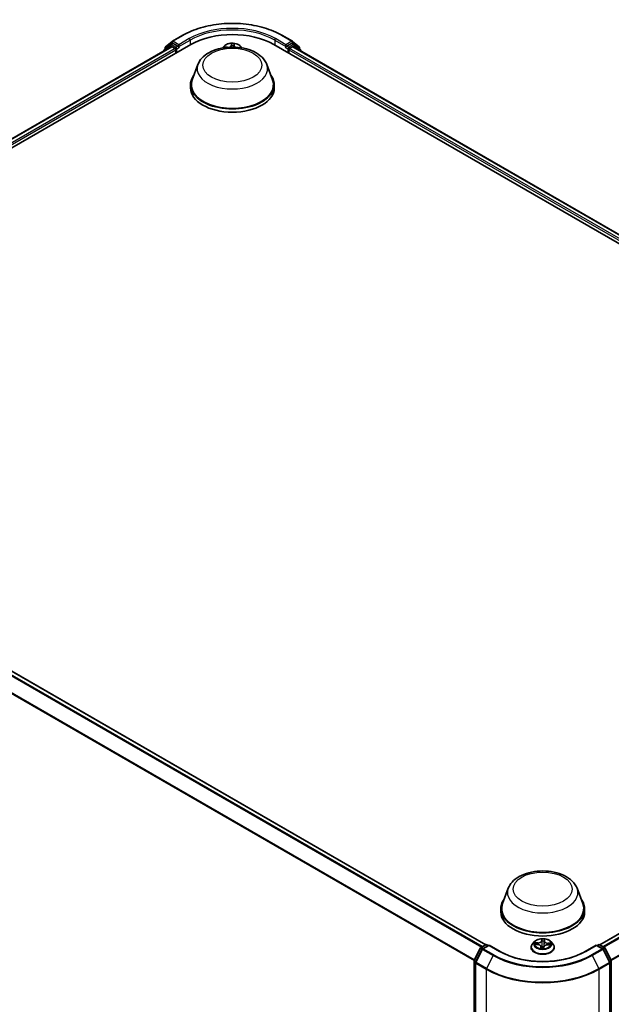
# Model space of a CAD drawing. Units: millimetres. Extents: x 7 to 6509, y 4 to 1268.
# Drawn here: x 78 to 93, y 78 to 103 of the extents above; entities that cross this region are included whole.
import ezdxf

# ---------------------------------------------------------------- set-up
doc = ezdxf.new("R2010")
doc.units = ezdxf.units.MM
doc.header["$LTSCALE"] = 0.5
doc.layers.add('Visible (ISO)', color=7, linetype='Continuous', lineweight=35)
doc.layers.add('Visible Narrow (ISO)', color=7, linetype='Continuous', lineweight=25)

msp = doc.modelspace()

# ---------------------------------------------------------------- linework, layer by layer
at = {"layer": 'Visible (ISO)'}
for p, q in [((82.1832, 102.3045), (82.4448, 102.4556)), ((84.9298, 102.4556), (85.1914, 102.3045)), ((67.7986, 93.6498), (82.6478, 102.223)), ((82.1369, 102.2202), (81.9784, 102.0921)), ((82.0138, 102.1681), (82.1793, 102.3019)), ((82.1408, 102.2228), (82.1903, 102.2514)), ((82.3226, 102.1822), (82.2053, 102.2499)), ((82.3438, 102.17), (82.3438, 102.2189)), ((84.7267, 102.223), (107.3541, 89.1591)), ((85.0308, 102.2189), (85.0308, 102.17)), ((85.1693, 102.2499), (85.052, 102.1822)), ((85.2338, 102.2228), (85.1843, 102.2514)), ((85.1953, 102.3019), (85.3608, 102.1681)), ((85.3961, 102.0921), (85.2376, 102.2202)), ((68.0277, 94.0094), (82.1619, 102.1698)), ((81.9673, 102.0687), (81.9673, 102.0574)), ((82.0027, 102.1116), (82.0027, 102.1448)), ((82.1769, 102.1683), (82.2519, 102.1251)), ((82.2731, 102.0883), (82.2731, 102.0067)), ((82.3491, 102.1568), (82.35, 102.1562)), ((83.4822, 102.183), (83.4407, 102.1367)), ((83.8924, 102.183), (83.9339, 102.1367)), ((85.0246, 102.1562), (85.0255, 102.1568)), ((85.1015, 102.0067), (85.1015, 102.0883)), ((85.1227, 102.1251), (85.1976, 102.1683)), ((85.2126, 102.1698), (107.125, 89.5187)), ((85.3719, 102.1448), (85.3719, 102.1116)), ((85.4073, 102.0574), (85.4073, 102.0687)), ((82.8253, 101.7253), (82.6807, 101.3408)), ((84.5493, 101.7253), (84.6938, 101.3408)), ((82.6373, 101.2147), (82.6373, 101.133)), ((84.7373, 101.2147), (84.7373, 101.133)), ((68.1247, 92.3041), (90.0371, 79.653)), ((92.8938, 79.653), (107.028, 87.8134)), ((90.6035, 81.0679), (90.4589, 80.6834)), ((92.3275, 81.0679), (92.472, 80.6834)), ((90.4155, 80.5573), (90.4155, 80.4756)), ((92.5155, 80.5573), (92.5155, 80.4756)), ((89.7487, 79.2613), (89.9072, 79.5724)), ((89.9496, 79.5397), (89.7841, 79.2148)), ((89.919, 79.5848), (90.0362, 79.6525)), ((90.122, 79.6448), (89.9613, 79.5521)), ((90.0662, 79.6525), (90.1007, 79.6326)), ((90.122, 79.6347), (90.122, 79.6448)), ((90.3986, 79.4851), (90.122, 79.6448)), ((91.1755, 79.5857), (91.1755, 79.589)), ((91.2604, 79.7293), (91.2108, 79.674)), ((91.2746, 79.6606), (91.3391, 79.6576)), ((91.4222, 79.6071), (91.4264, 79.5682)), ((91.4891, 79.5706), (91.493, 79.599)), ((91.5871, 79.6486), (91.6518, 79.6469)), ((91.6705, 79.7293), (91.7201, 79.674)), ((91.7555, 79.5857), (91.7555, 79.589)), ((92.809, 79.6448), (92.5323, 79.4851)), ((92.809, 79.6448), (92.809, 79.6347)), ((92.9696, 79.5521), (92.809, 79.6448)), ((92.8302, 79.6326), (92.8647, 79.6525)), ((92.8947, 79.6525), (93.012, 79.5848)), ((93.1468, 79.2148), (92.9813, 79.5397)), ((93.0237, 79.5724), (93.1822, 79.2613)), ((89.7455, 70.3951), (89.7455, 79.2477)), ((93.1854, 79.2477), (93.1854, 70.3951)), ((89.7808, 79.2012), (89.7808, 70.3191)), ((93.1501, 70.3191), (93.1501, 79.2012))]:
    msp.add_line(p, q, dxfattribs=at)
for centre, start, end in [((82.1558, 102.1968), 120, 128.94828), ((82.1982, 102.2785), 120, 128.94828), ((85.1764, 102.2785), 51.05172, 60), ((85.2188, 102.1968), 51.05172, 60), ((81.9973, 102.0687), 128.94828, 180), ((82.0327, 102.1448), 128.94828, 180), ((85.3419, 102.1448), 0, 51.05172), ((85.3773, 102.0687), 0, 51.05172), ((89.934, 79.5588), 120, 153.00449), ((89.9763, 79.5261), 120, 153.00449), ((90.0512, 79.6265), 60, 120), ((92.8797, 79.6265), 60, 120), ((92.9546, 79.5261), 26.99551, 60), ((92.997, 79.5588), 26.99551, 60), ((89.7755, 79.2477), 153.00449, 180), ((93.1554, 79.2477), 0, 26.99551), ((89.8108, 79.2012), 153.00449, 180), ((93.1201, 79.2012), 0, 26.99551)]:
    msp.add_arc(centre, 0.03, start, end, dxfattribs=at)
for centre, major_axis, start_param, end_param in [((83.6873, 101.6229), (1.47, 0), 0.7853982, 2.3561945), ((82.2053, 102.2254), (-0.015, 0.026), 5.4977871, 6.2831853), ((85.1693, 102.2254), (0.015, 0.026), 0, 0.7853982), ((82.1769, 102.1438), (-0.015, 0.026), 5.4977871, 6.2831853), ((82.2519, 102.1006), (-0.015, 0.026), 3.9269908, 5.4977871), ((82.365, 102.1822), (-0.015, -0.026), 5.4977871, 7.0685835), ((85.0096, 102.1822), (0.015, -0.026), 5.4977871, 7.0685835), ((85.1227, 102.1006), (-0.015, -0.026), 3.9269908, 5.4977871), ((85.1976, 102.1438), (0.015, 0.026), 0, 0.7853982), ((83.6873, 101.2147), (1.05, 0), 2.7323454, 6.6924326), ((83.6873, 101.2147), (1.03, 0), 2.9278365, 6.4969414), ((83.6873, 101.133), (1.05, 0), 3.1415927, 6.2831853), ((91.4655, 80.5573), (1.05, 0), 2.7323454, 6.6924326), ((91.4655, 80.5573), (1.03, 0), 2.9278365, 6.4969414), ((91.4655, 80.4756), (1.05, 0), 3.1415927, 6.2831853)]:
    msp.add_ellipse(centre, major_axis=major_axis, ratio=0.5773503, start_param=start_param, end_param=end_param, dxfattribs=at)
for points, knots in [([(82.4448, 102.4556), (82.5757, 102.5311), (82.7267, 102.5944), (83.0547, 102.6909), (83.2316, 102.7241), (83.5944, 102.7573), (83.7802, 102.7573), (84.143, 102.7241), (84.3199, 102.6909), (84.6478, 102.5944), (84.7989, 102.5311), (84.9298, 102.4556)], [1.5707963, 1.5707963, 1.5707963, 1.5707963, 1.8849556, 1.8849556, 2.1991149, 2.1991149, 2.5132741, 2.5132741, 2.8274334, 2.8274334, 3.1415927, 3.1415927, 3.1415927, 3.1415927]), ([(83.8924, 102.183), (83.8801, 102.1967), (83.8645, 102.2087), (83.8277, 102.2294), (83.8063, 102.2379), (83.7603, 102.2503), (83.7358, 102.2542), (83.6861, 102.2572), (83.6609, 102.2563), (83.6121, 102.2499), (83.5886, 102.2443), (83.5453, 102.2286), (83.5256, 102.2186), (83.4989, 102.1995), (83.4899, 102.1915), (83.4822, 102.183)], [3.674912, 3.674912, 3.674912, 3.674912, 3.995925, 3.995925, 4.3303536, 4.3303536, 4.663431, 4.663431, 4.9947445, 4.9947445, 5.3264804, 5.3264804, 5.6604583, 5.6604583, 5.8613715, 5.8613715, 5.8613715, 5.8613715]), ([(82.3226, 102.1822), (82.3252, 102.1807), (82.3281, 102.1784), (82.3335, 102.1729), (82.3361, 102.1698), (82.3398, 102.1654), (82.3411, 102.1638), (82.3438, 102.1609), (82.3452, 102.1596), (82.3473, 102.1579), (82.3482, 102.1573), (82.3491, 102.1568)], [0.185147228, 0.185147228, 0.185147228, 0.185147228, 0.196528423, 0.196528423, 0.207909617, 0.207909617, 0.213859594, 0.213859594, 0.21980957, 0.21980957, 0.223874943, 0.223874943, 0.223874943, 0.223874943]), ([(82.8253, 101.7253), (82.8465, 101.7818), (82.8795, 101.8333), (82.9692, 101.933), (83.0291, 101.9789), (83.1708, 102.0591), (83.2542, 102.0917), (83.4317, 102.1384), (83.5258, 102.1524), (83.7153, 102.1612), (83.8106, 102.1562), (83.9948, 102.1276), (84.0837, 102.1039), (84.2477, 102.0379), (84.3226, 101.9956), (84.4473, 101.8933), (84.4982, 101.8337), (84.5384, 101.7521), (84.5442, 101.7388), (84.5493, 101.7253)], [2.5699506, 2.5699506, 2.5699506, 2.5699506, 2.8349423, 2.8349423, 3.1517845, 3.1517845, 3.4995531, 3.4995531, 3.8465681, 3.8465681, 4.1902972, 4.1902972, 4.5353005, 4.5353005, 4.8843243, 4.8843243, 5.2205942, 5.2205942, 5.284031, 5.284031, 5.284031, 5.284031]), ([(85.0255, 102.1568), (85.0264, 102.1573), (85.0272, 102.1579), (85.0294, 102.1596), (85.0307, 102.1609), (85.0334, 102.1638), (85.0348, 102.1654), (85.0385, 102.1698), (85.0411, 102.1729), (85.0465, 102.1784), (85.0493, 102.1807), (85.052, 102.1822)], [0.022988029, 0.022988029, 0.022988029, 0.022988029, 0.027053401, 0.027053401, 0.033003378, 0.033003378, 0.038953354, 0.038953354, 0.050334548, 0.050334548, 0.061715743, 0.061715743, 0.061715743, 0.061715743]), ([(90.6035, 81.0679), (90.6247, 81.1244), (90.6577, 81.176), (90.7473, 81.2757), (90.8073, 81.3216), (90.9489, 81.4017), (91.0323, 81.4344), (91.2099, 81.4811), (91.304, 81.4951), (91.4934, 81.5039), (91.5888, 81.4989), (91.773, 81.4702), (91.8619, 81.4465), (92.0258, 81.3806), (92.1008, 81.3382), (92.2255, 81.236), (92.2764, 81.1764), (92.3166, 81.0947), (92.3224, 81.0815), (92.3275, 81.0679)], [2.5699506, 2.5699506, 2.5699506, 2.5699506, 2.8349423, 2.8349423, 3.1517845, 3.1517845, 3.4995531, 3.4995531, 3.8465681, 3.8465681, 4.1902972, 4.1902972, 4.5353005, 4.5353005, 4.8843243, 4.8843243, 5.2205942, 5.2205942, 5.284031, 5.284031, 5.284031, 5.284031]), ([(91.6705, 79.7293), (91.6583, 79.743), (91.6427, 79.755), (91.6059, 79.7757), (91.5845, 79.7842), (91.5385, 79.7966), (91.514, 79.8006), (91.4642, 79.8036), (91.4391, 79.8027), (91.3903, 79.7962), (91.3668, 79.7906), (91.3235, 79.775), (91.3038, 79.765), (91.277, 79.7458), (91.2681, 79.7379), (91.2604, 79.7293)], [3.682044, 3.682044, 3.682044, 3.682044, 4.0030569, 4.0030569, 4.3374855, 4.3374855, 4.670563, 4.670563, 5.0018764, 5.0018764, 5.3336123, 5.3336123, 5.6675903, 5.6675903, 5.8685034, 5.8685034, 5.8685034, 5.8685034]), ([(91.2108, 79.674), (91.2063, 79.669), (91.2022, 79.6638), (91.1948, 79.6532), (91.1915, 79.6477), (91.1858, 79.6365), (91.1834, 79.6308), (91.1794, 79.6191), (91.178, 79.6131), (91.176, 79.6011), (91.1755, 79.5951), (91.1755, 79.589)], [5.86850342, 5.86850342, 5.86850342, 5.86850342, 5.96401675, 5.96401675, 6.05953007, 6.05953007, 6.15504339, 6.15504339, 6.25055671, 6.25055671, 6.34607004, 6.34607004, 6.34607004, 6.34607004]), ([(91.1755, 79.5857), (91.1755, 79.5678), (91.1802, 79.5499), (91.1985, 79.5158), (91.2124, 79.4995), (91.2482, 79.47), (91.2705, 79.4569), (91.3209, 79.4355), (91.349, 79.4272), (91.4082, 79.4164), (91.4392, 79.4137), (91.501, 79.4143), (91.5318, 79.4175), (91.5902, 79.4295), (91.6179, 79.4382), (91.6672, 79.4606), (91.6888, 79.4742), (91.7238, 79.505), (91.7371, 79.5223), (91.752, 79.5552), (91.7555, 79.5704), (91.7555, 79.5857)], [0.0628847, 0.0628847, 0.0628847, 0.0628847, 0.3625953, 0.3625953, 0.6750063, 0.6750063, 0.9994993, 0.9994993, 1.3252273, 1.3252273, 1.6499777, 1.6499777, 1.9743326, 1.9743326, 2.2991667, 2.2991667, 2.6249641, 2.6249641, 2.9488791, 2.9488791, 3.2044774, 3.2044774, 3.2044774, 3.2044774]), ([(91.4222, 79.6071), (91.4216, 79.6126), (91.4197, 79.6179), (91.4134, 79.6279), (91.4091, 79.6325), (91.3987, 79.6407), (91.3926, 79.6443), (91.379, 79.6502), (91.3715, 79.6527), (91.3558, 79.6561), (91.3475, 79.6572), (91.3391, 79.6576)], [3.2663807, 3.2663807, 3.2663807, 3.2663807, 3.5520917, 3.5520917, 3.8378027, 3.8378027, 4.1235137, 4.1235137, 4.4092247, 4.4092247, 4.6949357, 4.6949357, 4.6949357, 4.6949357]), ([(91.4217, 79.5702), (91.4217, 79.5702), (91.4217, 79.5701), (91.4221, 79.5697), (91.4224, 79.5693), (91.4236, 79.5687), (91.424, 79.5686), (91.4246, 79.5685)], [0.017496355, 0.017496355, 0.017496355, 0.017496355, 0.0212355826, 0.0212355826, 0.0247746244, 0.0247746244, 0.0265444783, 0.0265444783, 0.0265444783, 0.0265444783]), ([(91.4246, 79.5685), (91.4285, 79.5679), (91.4324, 79.5675), (91.4403, 79.5667), (91.4443, 79.5664), (91.4523, 79.566), (91.4563, 79.5658), (91.4644, 79.5657), (91.4684, 79.5657), (91.4764, 79.5659), (91.4805, 79.5661), (91.4844, 79.5663)], [1.40008493, 1.40008493, 1.40008493, 1.40008493, 1.46830268, 1.46830268, 1.53652043, 1.53652043, 1.60473817, 1.60473817, 1.67295592, 1.67295592, 1.74117367, 1.74117367, 1.74117367, 1.74117367]), ([(91.4885, 79.5688), (91.4884, 79.5688), (91.4884, 79.5687), (91.4882, 79.5684), (91.4881, 79.5683), (91.4878, 79.5679), (91.4877, 79.5677), (91.4871, 79.5673), (91.4868, 79.567), (91.4858, 79.5666), (91.4852, 79.5664), (91.4845, 79.5663), (91.4845, 79.5663), (91.4844, 79.5663)], [0, 0, 0, 0, 0.0003737007, 0.0003737007, 0.0007474013, 0.0007474013, 0.001121102, 0.001121102, 0.0014948026, 0.0014948026, 0.0018586358, 0.0018586358, 0.0018685033, 0.0018685033, 0.0018685033, 0.0018685033]), ([(91.4885, 79.5688), (91.4885, 79.569), (91.4886, 79.5691), (91.4887, 79.5693), (91.4888, 79.5694), (91.4888, 79.5697), (91.4889, 79.5698), (91.4889, 79.57), (91.489, 79.5701), (91.489, 79.5703), (91.489, 79.5704), (91.4891, 79.5706)], [0, 0, 0, 0, 0.00009390805, 0.00009390805, 0.0001878161, 0.0001878161, 0.00028172415, 0.00028172415, 0.00037563219, 0.00037563219, 0.00046954024, 0.00046954024, 0.00046954024, 0.00046954024]), ([(91.5871, 79.6486), (91.5781, 79.6488), (91.569, 79.6483), (91.5515, 79.6456), (91.5431, 79.6434), (91.5277, 79.6377), (91.5206, 79.6342), (91.5086, 79.6259), (91.5036, 79.6211), (91.4962, 79.6106), (91.4938, 79.6049), (91.493, 79.599)], [4.7298423, 4.7298423, 4.7298423, 4.7298423, 5.0370202, 5.0370202, 5.3441982, 5.3441982, 5.6513761, 5.6513761, 5.9585541, 5.9585541, 6.265732, 6.265732, 6.265732, 6.265732]), ([(91.7555, 79.589), (91.7555, 79.5951), (91.755, 79.6011), (91.753, 79.6131), (91.7515, 79.6191), (91.7476, 79.6308), (91.7451, 79.6365), (91.7394, 79.6477), (91.7361, 79.6532), (91.7287, 79.6638), (91.7246, 79.669), (91.7201, 79.674)], [3.20447738, 3.20447738, 3.20447738, 3.20447738, 3.29999071, 3.29999071, 3.39550403, 3.39550403, 3.49101735, 3.49101735, 3.58653067, 3.58653067, 3.682044, 3.682044, 3.682044, 3.682044]), ([(92.5323, 79.4851), (92.4214, 79.421), (92.2923, 79.3668), (92.0109, 79.284), (91.8585, 79.2554), (91.5457, 79.2268), (91.3853, 79.2268), (91.0724, 79.2554), (90.9201, 79.284), (90.6386, 79.3668), (90.5095, 79.421), (90.3986, 79.4851)], [1.5707963, 1.5707963, 1.5707963, 1.5707963, 1.8849556, 1.8849556, 2.1991149, 2.1991149, 2.5132741, 2.5132741, 2.8274334, 2.8274334, 3.1415927, 3.1415927, 3.1415927, 3.1415927])]:
    msp.add_open_spline(points, degree=3, knots=knots, dxfattribs=at)
at = {"layer": 'Visible Narrow (ISO)'}
for p, q in [((82.1982, 102.303), (82.4598, 102.4541)), ((84.9148, 102.4541), (85.1764, 102.303)), ((82.0114, 102.1325), (82.1769, 102.2663)), ((82.1558, 102.2213), (82.2053, 102.2499)), ((82.2731, 102.1536), (82.1558, 102.2213)), ((82.1769, 102.2663), (82.2053, 102.2499)), ((82.3438, 102.2189), (82.1982, 102.303)), ((82.6054, 102.37), (82.3438, 102.2189)), ((82.3438, 102.17), (82.6266, 102.3333)), ((82.6266, 102.3333), (82.6266, 102.2108)), ((83.6596, 102.247), (83.6539, 102.2021)), ((83.6588, 102.1982), (83.6624, 102.2264)), ((83.7315, 102.2242), (83.7296, 102.1959)), ((83.7346, 102.1995), (83.7375, 102.2445)), ((84.7479, 102.3333), (85.0308, 102.17)), ((84.7479, 102.3333), (84.7479, 102.2108)), ((85.0308, 102.2189), (84.7692, 102.37)), ((85.1764, 102.303), (85.0308, 102.2189)), ((85.2188, 102.2213), (85.1015, 102.1536)), ((85.1693, 102.2499), (85.1976, 102.2663)), ((85.1693, 102.2499), (85.2188, 102.2213)), ((85.1976, 102.2663), (85.3631, 102.1325)), ((68.0365, 94.0043), (82.1769, 102.1683)), ((82.2519, 102.1251), (68.1102, 93.9604)), ((68.1309, 93.9233), (82.2731, 102.0883)), ((82.002, 102.0775), (82.1346, 102.1846)), ((82.0114, 102.1187), (82.0114, 102.1325)), ((82.1346, 102.1846), (82.1611, 102.1693)), ((82.3226, 102.1822), (82.2731, 102.1536)), ((82.2943, 102.1169), (82.365, 102.1577)), ((82.2943, 102.0189), (82.2943, 102.1169)), ((83.5654, 102.1564), (83.4875, 102.1581)), ((83.5162, 102.1509), (83.5372, 102.1504)), ((83.6588, 102.1982), (83.6631, 102.1582)), ((83.7296, 102.1959), (83.7255, 102.1579)), ((83.8914, 102.1451), (83.8759, 102.1458)), ((85.0096, 102.1577), (85.0803, 102.1169)), ((85.1015, 102.1536), (85.052, 102.1822)), ((85.0803, 102.1169), (85.0803, 102.0189)), ((85.1015, 102.0883), (107.0218, 89.4326)), ((107.0425, 89.4696), (85.1227, 102.1251)), ((85.1976, 102.1683), (107.1162, 89.5136)), ((85.2135, 102.1693), (85.24, 102.1846)), ((85.24, 102.1846), (85.3725, 102.0775)), ((85.3631, 102.1325), (85.3631, 102.1187)), ((68.0185, 92.2411), (89.9295, 79.5908)), ((89.9534, 79.6046), (68.0348, 92.2593)), ((68.1097, 92.3026), (90.0283, 79.6479)), ((67.8481, 91.8977), (89.7463, 79.2548)), ((89.754, 79.2717), (67.853, 91.9162)), ((92.9026, 79.6479), (107.043, 87.8119)), ((107.1179, 87.7686), (92.9775, 79.6046)), ((93.0014, 79.5908), (107.1342, 87.7504)), ((107.2997, 87.4255), (93.1769, 79.2717)), ((93.1846, 79.2548), (107.3046, 87.407)), ((91.4392, 79.7934), (91.4329, 79.7486)), ((91.4379, 79.7446), (91.4418, 79.7728)), ((91.4379, 79.7446), (91.4451, 79.6765)), ((91.5086, 79.742), (91.5014, 79.6744)), ((91.5108, 79.7703), (91.5086, 79.742)), ((91.5136, 79.7456), (91.5171, 79.7906)), ((89.7592, 79.2539), (89.9177, 79.565)), ((89.7945, 79.2075), (89.96, 79.5324)), ((89.9177, 79.565), (89.9528, 79.5447)), ((89.934, 79.5833), (90.0512, 79.651)), ((89.9747, 79.5598), (89.934, 79.5833)), ((89.96, 79.5324), (90.2217, 79.3813)), ((89.9763, 79.5506), (90.122, 79.6347)), ((90.238, 79.3995), (89.9763, 79.5506)), ((90.0512, 79.651), (90.092, 79.6275)), ((90.122, 79.6347), (90.3836, 79.4836)), ((91.2611, 79.6603), (91.3388, 79.6567)), ((91.3439, 79.7033), (91.266, 79.7053)), ((91.2947, 79.698), (91.3437, 79.6967)), ((91.3437, 79.6967), (91.3435, 79.6573)), ((91.4173, 79.6053), (91.4138, 79.5603)), ((91.4201, 79.5732), (91.4223, 79.6015)), ((91.4223, 79.6015), (91.4258, 79.5683)), ((91.4917, 79.5575), (91.498, 79.6024)), ((91.587, 79.6477), (91.6649, 79.6456)), ((91.5917, 79.6877), (91.5914, 79.6485)), ((91.5917, 79.6877), (91.6405, 79.6854)), ((91.6698, 79.6906), (91.5921, 79.6942)), ((92.5473, 79.4836), (92.809, 79.6347)), ((92.9546, 79.5506), (92.693, 79.3995)), ((92.7093, 79.3813), (92.9709, 79.5324)), ((92.809, 79.6347), (92.9546, 79.5506)), ((92.839, 79.6275), (92.8797, 79.651)), ((92.8797, 79.651), (92.997, 79.5833)), ((92.997, 79.5833), (92.9562, 79.5598)), ((92.9709, 79.5324), (93.1364, 79.2075)), ((92.9781, 79.5447), (93.0132, 79.565)), ((93.0132, 79.565), (93.1717, 79.2539)), ((89.7938, 79.2339), (89.7592, 79.2539)), ((90.2217, 79.3813), (90.0562, 79.0564)), ((92.7093, 79.3813), (92.8748, 79.0564)), ((93.1717, 79.2539), (93.1371, 79.2339)), ((89.7543, 70.3829), (89.7543, 79.2354)), ((89.7543, 79.2354), (89.7854, 79.2174)), ((89.7896, 79.189), (90.0512, 79.0379)), ((89.7896, 70.3069), (89.7896, 79.189)), ((90.0562, 79.0564), (89.7945, 79.2075)), ((90.0512, 79.0379), (90.0512, 70.1558)), ((93.1364, 79.2075), (92.8748, 79.0564)), ((92.8797, 79.0379), (93.1413, 79.189)), ((92.8797, 70.1558), (92.8797, 79.0379)), ((93.1413, 79.189), (93.1413, 70.3069)), ((93.1455, 79.2174), (93.1767, 79.2354)), ((93.1767, 79.2354), (93.1767, 70.3829))]:
    msp.add_line(p, q, dxfattribs=at)
for centre, major_axis, ratio, start_param, end_param in [((83.6873, 101.7454), (1.7359, 0), 0.5773503, 0.7853982, 2.3561945), ((83.6873, 101.7454), (-1.53, 0), 0.5773503, 3.9269908, 5.4977871), ((82.4598, 102.4296), (-0.015, 0.026), 0.5773503, 5.4977871, 6.2831853), ((83.6873, 101.7209), (1.5, 0), 0.5773503, 0.7853982, 2.3561945), ((84.9148, 102.4296), (0.015, 0.026), 0.5773503, 0, 0.7853982), ((82.1558, 102.1968), (-0.0189, 0.0233), 0.8131434, 0, 1.4434523), ((82.1558, 102.1968), (-0.015, -0.026), 0.5773503, 3.9269908, 5.4977871), ((82.1558, 102.1968), (-0.015, 0.026), 0.5773503, 5.4977871, 6.2831853), ((82.1982, 102.2785), (-0.0189, 0.0233), 0.8131434, 0, 1.4434523), ((82.1982, 102.2785), (-0.015, -0.026), 0.5773503, 3.9269908, 5.4977871), ((82.1982, 102.2785), (-0.015, 0.026), 0.5773503, 5.4977871, 6.2831853), ((82.6054, 102.3455), (-0.015, 0.026), 0.5773503, 3.9269908, 5.4977871), ((83.6873, 102.1291), (0.2141, 0), 0.5773503, 0.1064936, 3.035099), ((83.6873, 102.1291), (-0.206, 0), 0.5773503, 4.4659517, 4.8473207), ((83.6674, 102.2265), (-0.005, 0.00007), 0.365945, 0.1182714, 1.5134536), ((83.7265, 102.2246), (0.00498, -0.00043), 0.3629046, 4.8674242, 6.2626064), ((84.7692, 102.3455), (0.015, 0.026), 0.5773503, 0.7853982, 2.3561945), ((85.1764, 102.2785), (0.015, 0.026), 0.5773503, 0, 0.7853982), ((85.1764, 102.2785), (-0.015, 0.026), 0.5773503, 3.9269908, 5.4977871), ((85.1764, 102.2785), (0.0189, 0.0233), 0.8131434, 4.839733, 6.2831853), ((85.2188, 102.1968), (0.015, 0.026), 0.5773503, 0, 0.7853982), ((85.2188, 102.1968), (-0.015, 0.026), 0.5773503, 3.9269908, 5.4977871), ((85.2188, 102.1968), (0.0189, 0.0233), 0.8131434, 4.839733, 6.2831853), ((81.9973, 102.0687), (-0.03, 0), 0.5773503, 0, 0.5382514), ((81.9973, 102.0687), (-0.0189, 0.0233), 0.8131434, 0, 1.2688679), ((82.0327, 102.1448), (-0.03, 0), 0.5773503, 0, 0.7853982), ((82.0327, 102.1448), (-0.0189, 0.0233), 0.8131434, 0, 1.4434523), ((82.2731, 102.1291), (-0.015, -0.026), 0.5773503, 3.9269908, 5.204008), ((82.2731, 102.1291), (0.03, 0), 0.5773503, 4.4332722, 5.4977871), ((82.2731, 102.1291), (-0.015, 0.026), 0.5773503, 3.9269908, 5.4977871), ((83.6873, 102.1217), (-0.2309, 0), 0.5773503, 5.8056187, 6.1474936), ((83.6873, 102.1291), (-0.206, 0), 0.5773503, 6.036748, 6.1617009), ((83.516, 102.1484), (-0.00255, -0.0043), 0.2514291, 4.2428116, 4.9933764), ((83.5654, 102.1523), (-0.00011, -0.005), 0.0312638, 3.7574182, 4.5492311), ((83.5687, 102.2057), (0.0854, 0), 0.5773503, 4.6740895, 6.2099792), ((83.5687, 102.202), (0.0904, 0), 0.5773503, 5.2233789, 6.2099792), ((83.6539, 102.198), (0.00496, -0.00063), 0.8143097, 0.1903365, 1.6738664), ((83.6679, 102.1981), (-0.00499, -0.00023), 0.1561205, 4.8163574, 6.1717805), ((83.6873, 102.1065), (0.1612, 0), 0.5773503, 1.3351434, 1.6949437), ((83.7239, 102.1963), (0.00498, -0.00048), 0.1625556, 0.0194343, 1.3748574), ((83.8199, 102.1939), (-0.0904, 0), 0.5773503, 6.2448858, 7.0756677), ((83.7346, 102.1954), (-0.00499, 0.00033), 0.8158978, 4.7664866, 6.2500164), ((83.8199, 102.1976), (-0.0854, 0), 0.5773503, 6.2448858, 7.2987691), ((83.6873, 102.1291), (0.206, 0), 0.5773503, 0.1214844, 0.1349317), ((83.6873, 102.1217), (0.2309, 0), 0.5773503, 0.1356917, 0.4775666), ((85.1015, 102.1291), (-0.015, -0.026), 0.5773503, 3.9269908, 5.4977871), ((85.1015, 102.1291), (0.03, 0), 0.5773503, 3.9269908, 4.9915058), ((85.1015, 102.1291), (-0.015, 0.026), 0.5773503, 4.22077, 5.4977871), ((85.3419, 102.1448), (0.0189, 0.0233), 0.8131434, 4.839733, 6.2831853), ((85.3419, 102.1448), (0.03, 0), 0.5773503, 5.4977871, 6.2831853), ((85.3773, 102.0687), (0.0189, 0.0233), 0.8131434, 5.0143174, 6.2831853), ((85.3773, 102.0687), (0.03, 0), 0.5773503, 5.7449339, 6.2831853), ((83.6873, 101.6173), (0.8821, 0), 0.5773503, 2.9278365, 6.4969414), ((91.4655, 80.9599), (0.8821, 0), 0.5773503, 2.9278365, 6.4969414), ((91.3478, 79.7488), (0.0904, 0), 0.5773503, 4.6669575, 6.2028473), ((91.3478, 79.7525), (0.0854, 0), 0.5773503, 4.6669575, 6.2028473), ((91.4329, 79.7445), (0.00495, -0.00069), 0.8138631, 0.2002759, 1.6838057), ((91.4655, 79.6755), (-0.206, 0), 0.5773503, 4.4588197, 4.8401888), ((91.4468, 79.773), (-0.005, 0.0001), 0.3658508, 0.1245276, 1.5197098), ((91.4472, 79.7445), (-0.005, -0.00022), 0.155861, 4.810468, 6.1658911), ((91.4655, 79.6528), (0.1612, 0), 0.5773503, 1.3280114, 1.6878118), ((91.5031, 79.7425), (0.00498, -0.0005), 0.1631182, 0.0135607, 1.3689838), ((91.5989, 79.7397), (-0.0904, 0), 0.5773503, 6.2377539, 7.7736436), ((91.5059, 79.7708), (0.00498, -0.00046), 0.362422, 4.8736481, 6.2688303), ((91.5136, 79.7416), (-0.00498, 0.00039), 0.8156541, 4.7765285, 6.2600584), ((91.5989, 79.7434), (-0.0854, 0), 0.5773503, 6.2377539, 7.7736436), ((89.934, 79.5588), (-0.0267, 0.0136), 0.0739221, 0, 0.9533753), ((89.934, 79.5588), (0.015, 0.026), 0.5773503, 0.7853982, 1.6614562), ((89.934, 79.5588), (-0.015, 0.026), 0.5773503, 5.4977871, 6.2831853), ((89.9763, 79.5261), (-0.0267, 0.0136), 0.0739221, 0, 0.9533753), ((89.9763, 79.5261), (0.015, 0.026), 0.5773503, 0.7853982, 1.6614562), ((89.9763, 79.5261), (-0.015, 0.026), 0.5773503, 5.4977871, 6.2831853), ((90.0512, 79.6265), (-0.015, 0.026), 0.5773503, 5.4977871, 6.2831853), ((90.0512, 79.6265), (0.015, 0.026), 0.5773503, 0, 0.7853982), ((91.4655, 79.5979), (-0.2868, 0), 0.5773503, 5.8056187, 9.9023446), ((91.4655, 79.589), (-0.29, 0), 0.5773503, 0, 3.1415927), ((91.4655, 79.5857), (0.29, 0), 0.5773503, 3.1415927, 6.2831853), ((91.4655, 79.668), (-0.2309, 0), 0.5773503, 5.8056187, 9.9023446), ((91.4655, 79.6755), (-0.206, 0), 0.5773503, 6.0296161, 6.4109851), ((91.2945, 79.6954), (-0.00257, -0.00429), 0.246584, 4.2397342, 5.6349163), ((91.4655, 79.6528), (-0.1612, 0), 0.5773503, 6.0404004, 6.2141534), ((91.3133, 79.6764), (-0.00438, -0.00241), 0.4370078, 4.4261837, 5.7816068), ((91.3388, 79.6526), (0.00023, 0.00499), 0.0655252, 0, 0.6170034), ((91.332, 79.6075), (0.0854, 0), 0.5773503, 6.2377539, 7.7736436), ((91.3439, 79.6992), (-0.00013, -0.005), 0.0370819, 3.7575591, 5.241089), ((91.4655, 79.6755), (0.206, 0), 0.5773503, 4.4588197, 4.8401888), ((91.4173, 79.6012), (0.00498, -0.00039), 0.8156541, 0.151406, 1.6349359), ((91.425, 79.5734), (0.00023, -0.00499), 0.9965853, 4.712389, 6.1075711), ((91.332, 79.6038), (0.0904, 0), 0.5773503, 6.2377539, 6.3450887), ((91.4476, 79.6011), (-0.00497, 0.00059), 0.1254162, 4.9023643, 5.8999752), ((91.4476, 79.6011), (0.00465, -0.00183), 0.4580931, 3.5720745, 4.7950262), ((91.4501, 79.6766), (-0.005, -0.00022), 0.1558168, 4.814846, 6.165892), ((91.4655, 79.5469), (-0.0969, 0), 0.5773503, 4.4212388, 4.9067999), ((91.4476, 79.6011), (-0.00056, 0.00497), 0.1577378, 1.4069455, 2.0284276), ((91.4655, 79.5451), (0.0947, 0), 0.5773503, 1.2778998, 1.7652073), ((91.4841, 79.5713), (0.00499, 0.00029), 0.9996592, 4.712389, 5.7212753), ((91.498, 79.5983), (-0.00495, 0.00069), 0.8138631, 4.8253984, 6.2831853), ((91.4964, 79.6749), (0.00498, -0.0005), 0.1630738, 0.0135606, 1.3646065), ((91.5831, 79.5984), (-0.0854, 0), 0.5773503, 4.6669575, 6.2028473), ((91.587, 79.6436), (0.00013, 0.005), 0.0370819, 0, 0.6159665), ((91.5921, 79.6902), (-0.00023, -0.00499), 0.0655252, 3.7585961, 5.242126), ((91.6211, 79.6652), (-0.00432, 0.00253), 0.4820506, 3.5426323, 4.8980554), ((91.4655, 79.6528), (0.1612, 0), 0.5773503, 6.2269645, 6.4002008), ((91.6401, 79.6829), (-0.00232, 0.00443), 0.332323, 3.7374892, 5.1326713), ((91.4655, 79.6755), (0.206, 0), 0.5773503, 6.0296161, 6.4109851), ((92.8797, 79.6265), (-0.015, 0.026), 0.5773503, 5.4977871, 6.2831853), ((92.8797, 79.6265), (0.015, 0.026), 0.5773503, 0, 0.7853982), ((92.9546, 79.5261), (0.015, 0.026), 0.5773503, 0, 0.7853982), ((92.9546, 79.5261), (0.015, -0.026), 0.5773503, 1.4801364, 2.3561945), ((92.9546, 79.5261), (0.0267, 0.0136), 0.0739221, 5.32981, 6.2831853), ((92.997, 79.5588), (0.015, 0.026), 0.5773503, 0, 0.7853982), ((92.997, 79.5588), (0.015, -0.026), 0.5773503, 1.4801364, 2.3561945), ((92.997, 79.5588), (0.0267, 0.0136), 0.0739221, 5.32981, 6.2831853), ((89.7755, 79.2477), (-0.03, 0), 0.5773503, 0, 0.7853982), ((89.7755, 79.2477), (-0.0267, 0.0136), 0.0739221, 0, 0.9533753), ((89.7755, 79.2477), (0.015, 0.026), 0.5773503, 1.6614562, 2.3561945), ((90.238, 79.375), (-0.015, -0.026), 0.5773503, 3.9269908, 4.8030489), ((91.4655, 80.0994), (1.759, 0), 0.5773503, 3.9269908, 5.4977871), ((91.4655, 80.1082), (-1.7359, 0), 0.5773503, 0.7853982, 2.3561945), ((90.3836, 79.4591), (0.015, 0.026), 0.5773503, 0, 0.7853982), ((91.4655, 80.1082), (1.53, 0), 0.5773503, 3.9269908, 5.4977871), ((92.5473, 79.4591), (-0.015, 0.026), 0.5773503, 5.4977871, 6.2831853), ((92.693, 79.375), (0.015, -0.026), 0.5773503, 1.4801364, 2.3561945), ((93.1554, 79.2477), (0.0267, 0.0136), 0.0739221, 5.32981, 6.2831853), ((93.1554, 79.2477), (0.015, -0.026), 0.5773503, 0.7853982, 1.4801364), ((93.1554, 79.2477), (0.03, 0), 0.5773503, 5.4977871, 6.2831853), ((89.8108, 79.2012), (-0.03, 0), 0.5773503, 0, 0.7853982), ((89.8108, 79.2012), (-0.0267, 0.0136), 0.0739221, 0, 0.9533753), ((89.8108, 79.2012), (0.015, 0.026), 0.5773503, 1.6614562, 2.3561945), ((90.0725, 79.0502), (0.015, 0.026), 0.5773503, 1.6614562, 2.3561945), ((91.4655, 79.8544), (2, 0), 0.5773503, 3.9269908, 5.4977871), ((91.4655, 79.8701), (-1.993, 0), 0.5773503, 0.7853982, 2.3561945), ((92.8585, 79.0502), (-0.015, 0.026), 0.5773503, 3.9269908, 4.6217291), ((93.1201, 79.2012), (0.0267, 0.0136), 0.0739221, 5.32981, 6.2831853), ((93.1201, 79.2012), (0.015, -0.026), 0.5773503, 0.7853982, 1.4801364), ((93.1201, 79.2012), (0.03, 0), 0.5773503, 5.4977871, 6.2831853)]:
    msp.add_ellipse(centre, major_axis=major_axis, ratio=ratio, start_param=start_param, end_param=end_param, dxfattribs=at)
for centre, major_axis in [((83.6873, 101.7046), (-0.7384, 0)), ((91.4655, 81.0472), (-0.7384, 0)), ((91.4655, 79.6755), (-0.2141, 0))]:
    msp.add_ellipse(centre, major_axis=major_axis, ratio=0.5773503, dxfattribs=at)
for points, knots in [([(83.6671, 102.2247), (83.6671, 102.2264), (83.667, 102.228), (83.6664, 102.2322), (83.6657, 102.2346), (83.6642, 102.2387), (83.6633, 102.2406), (83.6615, 102.244), (83.6605, 102.2456), (83.6596, 102.247)], [0, 0, 0, 0, 0.005934038, 0.005934038, 0.0154285, 0.0154285, 0.023744988, 0.023744988, 0.032394303, 0.032394303, 0.032394303, 0.032394303]), ([(83.6596, 102.247), (83.66, 102.2455), (83.6604, 102.2438), (83.6611, 102.2404), (83.6615, 102.2387), (83.6621, 102.2349), (83.6623, 102.2327), (83.6625, 102.2292), (83.6625, 102.2278), (83.6624, 102.2264)], [-0.032394303, -0.032394303, -0.032394303, -0.032394303, -0.023744988, -0.023744988, -0.0154285, -0.0154285, -0.005934038, -0.005934038, 0, 0, 0, 0]), ([(83.6624, 102.2264), (83.6624, 102.2219), (83.6624, 102.2172), (83.6625, 102.2076), (83.6627, 102.2027), (83.6629, 102.1979)], [0, 0, 0, 0, 0.014491423, 0.014491423, 0.028982846, 0.028982846, 0.028982846, 0.028982846]), ([(83.6673, 102.1988), (83.6671, 102.2032), (83.667, 102.2076), (83.6669, 102.2163), (83.667, 102.2206), (83.6671, 102.2247)], [-0.028982846, -0.028982846, -0.028982846, -0.028982846, -0.014491423, -0.014491423, 0, 0, 0, 0]), ([(83.7271, 102.2228), (83.7268, 102.2187), (83.7265, 102.2144), (83.7257, 102.2057), (83.7253, 102.2013), (83.7249, 102.197)], [-0.028982846, -0.028982846, -0.028982846, -0.028982846, -0.014585063, -0.014585063, 0, 0, 0, 0]), ([(83.7375, 102.2445), (83.736, 102.2428), (83.7345, 102.2409), (83.7313, 102.2361), (83.7296, 102.233), (83.7278, 102.2274), (83.7273, 102.2251), (83.7271, 102.2228)], [-0.000338329, -0.000338329, -0.000338329, -0.000338329, 0.010200936, 0.010200936, 0.02365019, 0.02365019, 0.032055974, 0.032055974, 0.032055974, 0.032055974]), ([(83.7289, 102.1958), (83.7293, 102.2006), (83.7298, 102.2055), (83.7307, 102.215), (83.7311, 102.2197), (83.7315, 102.2242)], [0, 0, 0, 0, 0.014585063, 0.014585063, 0.028982846, 0.028982846, 0.028982846, 0.028982846]), ([(83.7315, 102.2242), (83.7316, 102.2261), (83.7319, 102.2281), (83.7331, 102.233), (83.734, 102.2359), (83.7358, 102.2407), (83.7367, 102.2427), (83.7375, 102.2445)], [-0.032055974, -0.032055974, -0.032055974, -0.032055974, -0.02365019, -0.02365019, -0.010200936, -0.010200936, 0.000338329, 0.000338329, 0.000338329, 0.000338329]), ([(83.5162, 102.1509), (83.5139, 102.1516), (83.5115, 102.1524), (83.5051, 102.1543), (83.5011, 102.1554), (83.4939, 102.157), (83.4907, 102.1577), (83.4875, 102.1581)], [-0.032055974, -0.032055974, -0.032055974, -0.032055974, -0.02365019, -0.02365019, -0.010200936, -0.010200936, 0.000338329, 0.000338329, 0.000338329, 0.000338329]), ([(83.4875, 102.1581), (83.4903, 102.1573), (83.4932, 102.1562), (83.4997, 102.1532), (83.5033, 102.1513), (83.5079, 102.1486), (83.509, 102.1479), (83.5101, 102.1473)], [-0.000338329, -0.000338329, -0.000338329, -0.000338329, 0.010200936, 0.010200936, 0.02365019, 0.02365019, 0.027781116, 0.027781116, 0.027781116, 0.027781116]), ([(83.6629, 102.1979), (83.6634, 102.1866), (83.664, 102.1753), (83.6646, 102.1621), (83.6647, 102.1601), (83.6648, 102.1582)], [0, 0, 0, 0, 0.034389927, 0.034389927, 0.040242054, 0.040242054, 0.040242054, 0.040242054]), ([(83.6692, 102.1583), (83.6691, 102.1605), (83.669, 102.1627), (83.6684, 102.1762), (83.6678, 102.1875), (83.6673, 102.1988)], [-0.041086128, -0.041086128, -0.041086128, -0.041086128, -0.034389927, -0.034389927, 0, 0, 0, 0]), ([(83.7249, 102.197), (83.7238, 102.1857), (83.7227, 102.1744), (83.7215, 102.1615), (83.7213, 102.1597), (83.7212, 102.158)], [-0.068779854, -0.068779854, -0.068779854, -0.068779854, -0.034389927, -0.034389927, -0.029101363, -0.029101363, -0.029101363, -0.029101363]), ([(83.7252, 102.1579), (83.7253, 102.1593), (83.7255, 102.1606), (83.7267, 102.1733), (83.7278, 102.1845), (83.7289, 102.1958)], [0.030183678, 0.030183678, 0.030183678, 0.030183678, 0.034389927, 0.034389927, 0.068779854, 0.068779854, 0.068779854, 0.068779854]), ([(91.4465, 79.7711), (91.4466, 79.7728), (91.4465, 79.7745), (91.4459, 79.7786), (91.4452, 79.781), (91.4437, 79.7852), (91.4429, 79.787), (91.4411, 79.7904), (91.4402, 79.792), (91.4392, 79.7934)], [0, 0, 0, 0, 0.005934038, 0.005934038, 0.0154285, 0.0154285, 0.023744988, 0.023744988, 0.032394303, 0.032394303, 0.032394303, 0.032394303]), ([(91.4392, 79.7934), (91.4396, 79.7919), (91.44, 79.7903), (91.4407, 79.7869), (91.441, 79.7852), (91.4416, 79.7813), (91.4418, 79.7792), (91.4419, 79.7756), (91.4419, 79.7742), (91.4418, 79.7728)], [-0.032394303, -0.032394303, -0.032394303, -0.032394303, -0.023744988, -0.023744988, -0.0154285, -0.0154285, -0.005934038, -0.005934038, 0, 0, 0, 0]), ([(91.4418, 79.7728), (91.4417, 79.7683), (91.4417, 79.7636), (91.4418, 79.754), (91.442, 79.7491), (91.4422, 79.7444)], [0, 0, 0, 0, 0.014491423, 0.014491423, 0.028982846, 0.028982846, 0.028982846, 0.028982846]), ([(91.4422, 79.7444), (91.4427, 79.7331), (91.4432, 79.7217), (91.4442, 79.6991), (91.4447, 79.6878), (91.4451, 79.6765)], [0, 0, 0, 0, 0.034389927, 0.034389927, 0.068779854, 0.068779854, 0.068779854, 0.068779854]), ([(91.4466, 79.7452), (91.4465, 79.7496), (91.4463, 79.754), (91.4463, 79.7627), (91.4464, 79.767), (91.4465, 79.7711)], [-0.028982846, -0.028982846, -0.028982846, -0.028982846, -0.014491423, -0.014491423, 0, 0, 0, 0]), ([(91.4496, 79.6774), (91.4491, 79.6887), (91.4486, 79.7), (91.4476, 79.7226), (91.4471, 79.7339), (91.4466, 79.7452)], [-0.068779854, -0.068779854, -0.068779854, -0.068779854, -0.034389927, -0.034389927, 0, 0, 0, 0]), ([(91.5042, 79.7431), (91.5031, 79.7319), (91.502, 79.7206), (91.4997, 79.6981), (91.4986, 79.6869), (91.4975, 79.6756)], [-0.068779854, -0.068779854, -0.068779854, -0.068779854, -0.034389927, -0.034389927, 0, 0, 0, 0]), ([(91.5014, 79.6744), (91.5025, 79.6857), (91.5036, 79.697), (91.5059, 79.7195), (91.507, 79.7307), (91.5081, 79.742)], [0, 0, 0, 0, 0.034389927, 0.034389927, 0.068779854, 0.068779854, 0.068779854, 0.068779854]), ([(91.5065, 79.7689), (91.5062, 79.7649), (91.5058, 79.7606), (91.5051, 79.7519), (91.5046, 79.7475), (91.5042, 79.7431)], [-0.028982846, -0.028982846, -0.028982846, -0.028982846, -0.014585063, -0.014585063, 0, 0, 0, 0]), ([(91.5171, 79.7906), (91.5156, 79.789), (91.5141, 79.7871), (91.5108, 79.7823), (91.5091, 79.7792), (91.5072, 79.7736), (91.5067, 79.7713), (91.5065, 79.7689)], [-0.000338329, -0.000338329, -0.000338329, -0.000338329, 0.010200936, 0.010200936, 0.02365019, 0.02365019, 0.032055974, 0.032055974, 0.032055974, 0.032055974]), ([(91.5081, 79.742), (91.5086, 79.7467), (91.5091, 79.7516), (91.51, 79.7612), (91.5104, 79.7659), (91.5108, 79.7703)], [0, 0, 0, 0, 0.014585063, 0.014585063, 0.028982846, 0.028982846, 0.028982846, 0.028982846]), ([(91.5108, 79.7703), (91.511, 79.7723), (91.5114, 79.7743), (91.5125, 79.7792), (91.5135, 79.782), (91.5154, 79.7868), (91.5163, 79.7888), (91.5171, 79.7906)], [-0.032055974, -0.032055974, -0.032055974, -0.032055974, -0.02365019, -0.02365019, -0.010200936, -0.010200936, 0.000338329, 0.000338329, 0.000338329, 0.000338329]), ([(91.282, 79.6603), (91.2799, 79.6609), (91.2778, 79.6613), (91.2733, 79.6617), (91.2709, 79.6617), (91.2661, 79.6613), (91.2636, 79.6609), (91.2611, 79.6603)], [0.00764418, 0.00764418, 0.00764418, 0.00764418, 0.0154285, 0.0154285, 0.023744988, 0.023744988, 0.032394303, 0.032394303, 0.032394303, 0.032394303]), ([(91.2611, 79.6603), (91.2638, 79.6605), (91.2665, 79.6607), (91.271, 79.6607), (91.2728, 79.6607), (91.2746, 79.6606)], [-0.032394303, -0.032394303, -0.032394303, -0.032394303, -0.023744988, -0.023744988, -0.017890108, -0.017890108, -0.017890108, -0.017890108]), ([(91.2947, 79.698), (91.2924, 79.6987), (91.29, 79.6994), (91.2836, 79.7014), (91.2796, 79.7025), (91.2724, 79.7042), (91.2692, 79.7048), (91.266, 79.7053)], [-0.032055974, -0.032055974, -0.032055974, -0.032055974, -0.02365019, -0.02365019, -0.010200936, -0.010200936, 0.000338329, 0.000338329, 0.000338329, 0.000338329]), ([(91.266, 79.7053), (91.2689, 79.7044), (91.2717, 79.7033), (91.2782, 79.7003), (91.2818, 79.6984), (91.2875, 79.695), (91.2897, 79.6936), (91.2918, 79.6924)], [-0.000338329, -0.000338329, -0.000338329, -0.000338329, 0.010200936, 0.010200936, 0.02365019, 0.02365019, 0.032055974, 0.032055974, 0.032055974, 0.032055974]), ([(91.2918, 79.6924), (91.2955, 79.6903), (91.2988, 79.6877), (91.3046, 79.6819), (91.307, 79.6787), (91.309, 79.6752)], [-0.028982846, -0.028982846, -0.028982846, -0.028982846, -0.014585063, -0.014585063, 0, 0, 0, 0]), ([(91.3135, 79.6789), (91.3114, 79.6827), (91.3087, 79.6863), (91.3024, 79.6927), (91.2987, 79.6956), (91.2947, 79.698)], [0, 0, 0, 0, 0.014585063, 0.014585063, 0.028982846, 0.028982846, 0.028982846, 0.028982846]), ([(91.4201, 79.5732), (91.4199, 79.5725), (91.4195, 79.5716), (91.4184, 79.5692), (91.4174, 79.5674), (91.4155, 79.5639), (91.4147, 79.5622), (91.4138, 79.5603)], [-0.032055974, -0.032055974, -0.032055974, -0.032055974, -0.02365019, -0.02365019, -0.010200936, -0.010200936, 0.000338329, 0.000338329, 0.000338329, 0.000338329]), ([(91.4138, 79.5603), (91.4153, 79.562), (91.4168, 79.5634), (91.4201, 79.566), (91.4218, 79.5671), (91.4237, 79.5681), (91.4242, 79.5684), (91.4244, 79.5685)], [-0.000338329, -0.000338329, -0.000338329, -0.000338329, 0.010200936, 0.010200936, 0.02365019, 0.02365019, 0.032055974, 0.032055974, 0.032055974, 0.032055974]), ([(91.4221, 79.5697), (91.4218, 79.5705), (91.4216, 79.5712), (91.4209, 79.5729), (91.4205, 79.5733), (91.4201, 79.5732)], [0.007605187, 0.007605187, 0.007605187, 0.007605187, 0.014585063, 0.014585063, 0.028982846, 0.028982846, 0.028982846, 0.028982846]), ([(91.443, 79.6019), (91.4425, 79.6004), (91.4419, 79.599), (91.438, 79.5903), (91.4337, 79.5835), (91.4275, 79.5771), (91.4266, 79.5762), (91.4256, 79.5754)], [0.073818549, 0.073818549, 0.073818549, 0.073818549, 0.079279611, 0.079279611, 0.107010485, 0.107010485, 0.111579472, 0.111579472, 0.111579472, 0.111579472]), ([(91.4262, 79.5699), (91.4279, 79.5712), (91.4296, 79.5726), (91.437, 79.5799), (91.4416, 79.5869), (91.4459, 79.5958), (91.4465, 79.5973), (91.4472, 79.5988)], [-0.11433978, -0.11433978, -0.11433978, -0.11433978, -0.107010485, -0.107010485, -0.079279611, -0.079279611, -0.073818549, -0.073818549, -0.073818549, -0.073818549]), ([(91.4451, 79.6765), (91.4459, 79.6605), (91.4459, 79.6445), (91.4447, 79.6196), (91.444, 79.6107), (91.443, 79.6019)], [0, 0, 0, 0, 0.049120627, 0.049120627, 0.07646536, 0.07646536, 0.07646536, 0.07646536]), ([(91.4467, 79.6018), (91.4479, 79.6108), (91.4487, 79.6198), (91.4502, 79.645), (91.4503, 79.6612), (91.4496, 79.6774)], [-0.07646536, -0.07646536, -0.07646536, -0.07646536, -0.049120627, -0.049120627, 0, 0, 0, 0]), ([(91.4844, 79.5663), (91.4843, 79.5662), (91.4845, 79.5661), (91.485, 79.5654), (91.4857, 79.5648), (91.4872, 79.5633), (91.488, 79.5624), (91.4898, 79.5602), (91.4908, 79.5589), (91.4917, 79.5575)], [0, 0, 0, 0, 0.005934038, 0.005934038, 0.0154285, 0.0154285, 0.023744988, 0.023744988, 0.032394303, 0.032394303, 0.032394303, 0.032394303]), ([(91.4917, 79.5575), (91.4913, 79.559), (91.4909, 79.5605), (91.4902, 79.5632), (91.4899, 79.5644), (91.4893, 79.5668), (91.4891, 79.568), (91.489, 79.5695), (91.489, 79.5701), (91.4891, 79.5706)], [-0.032394303, -0.032394303, -0.032394303, -0.032394303, -0.023744988, -0.023744988, -0.0154285, -0.0154285, -0.005934038, -0.005934038, -0.00046954, -0.00046954, -0.00046954, -0.00046954]), ([(91.4975, 79.6756), (91.4959, 79.6595), (91.495, 79.6434), (91.4951, 79.6208), (91.4952, 79.6143), (91.4955, 79.6079)], [-0.098241255, -0.098241255, -0.098241255, -0.098241255, -0.049120627, -0.049120627, -0.029727778, -0.029727778, -0.029727778, -0.029727778]), ([(91.4988, 79.6142), (91.4987, 79.6183), (91.4987, 79.6225), (91.4989, 79.6426), (91.4998, 79.6586), (91.5014, 79.6744)], [0.036448867, 0.036448867, 0.036448867, 0.036448867, 0.049120627, 0.049120627, 0.098241255, 0.098241255, 0.098241255, 0.098241255]), ([(91.6405, 79.6854), (91.6365, 79.6833), (91.6328, 79.6807), (91.6264, 79.6747), (91.6237, 79.6713), (91.6215, 79.6677)], [0, 0, 0, 0, 0.014491423, 0.014491423, 0.028982846, 0.028982846, 0.028982846, 0.028982846]), ([(91.6256, 79.6637), (91.6275, 79.667), (91.63, 79.67), (91.6358, 79.6754), (91.6392, 79.6778), (91.6429, 79.6796)], [-0.028982846, -0.028982846, -0.028982846, -0.028982846, -0.014491423, -0.014491423, 0, 0, 0, 0]), ([(91.6698, 79.6906), (91.6671, 79.6904), (91.6644, 79.6901), (91.6592, 79.6893), (91.6566, 79.6889), (91.6512, 79.6879), (91.6484, 79.6872), (91.6439, 79.6862), (91.6422, 79.6858), (91.6405, 79.6854)], [-0.032394303, -0.032394303, -0.032394303, -0.032394303, -0.023744988, -0.023744988, -0.0154285, -0.0154285, -0.005934038, -0.005934038, 0, 0, 0, 0]), ([(91.6429, 79.6796), (91.6444, 79.6804), (91.6459, 79.6812), (91.6501, 79.6833), (91.6527, 79.6846), (91.6577, 79.6868), (91.66, 79.6877), (91.6649, 79.6894), (91.6673, 79.6901), (91.6698, 79.6906)], [0, 0, 0, 0, 0.005934038, 0.005934038, 0.0154285, 0.0154285, 0.023744988, 0.023744988, 0.032394303, 0.032394303, 0.032394303, 0.032394303]), ([(91.6649, 79.6456), (91.6621, 79.6465), (91.6592, 79.6472), (91.6527, 79.648), (91.6492, 79.6479), (91.6454, 79.6472), (91.6452, 79.6471), (91.645, 79.6471)], [-0.000338329, -0.000338329, -0.000338329, -0.000338329, 0.010200936, 0.010200936, 0.02365019, 0.02365019, 0.024376026, 0.024376026, 0.024376026, 0.024376026]), ([(91.6518, 79.6469), (91.653, 79.6469), (91.6542, 79.6468), (91.6585, 79.6465), (91.6617, 79.6461), (91.6649, 79.6456)], [-0.014142279, -0.014142279, -0.014142279, -0.014142279, -0.010200936, -0.010200936, 0.000338329, 0.000338329, 0.000338329, 0.000338329])]:
    msp.add_open_spline(points, degree=3, knots=knots, dxfattribs=at)
for points in [[(83.52, 102.1485), (83.5188, 102.1493), (83.5175, 102.1501), (83.5162, 102.1509)], [(83.8914, 102.1451), (83.8894, 102.145), (83.8874, 102.1447), (83.8854, 102.1445)], [(83.8876, 102.1441), (83.8889, 102.1445), (83.8902, 102.1448), (83.8914, 102.1451)], [(91.309, 79.6752), (91.312, 79.6696), (91.3151, 79.6641), (91.3181, 79.6586)], [(91.3249, 79.6583), (91.3211, 79.6651), (91.3173, 79.672), (91.3135, 79.6789)], [(91.4244, 79.5685), (91.4245, 79.5685), (91.4245, 79.5685), (91.4246, 79.5685)], [(91.4844, 79.5663), (91.4844, 79.5663), (91.4844, 79.5663), (91.4844, 79.5663)], [(91.6215, 79.6677), (91.6177, 79.6611), (91.6138, 79.6546), (91.61, 79.648)], [(91.6163, 79.6478), (91.6194, 79.6531), (91.6225, 79.6584), (91.6256, 79.6637)]]:
    msp.add_open_spline(points, degree=3, dxfattribs=at)

doc.saveas('drawing.dxf')
